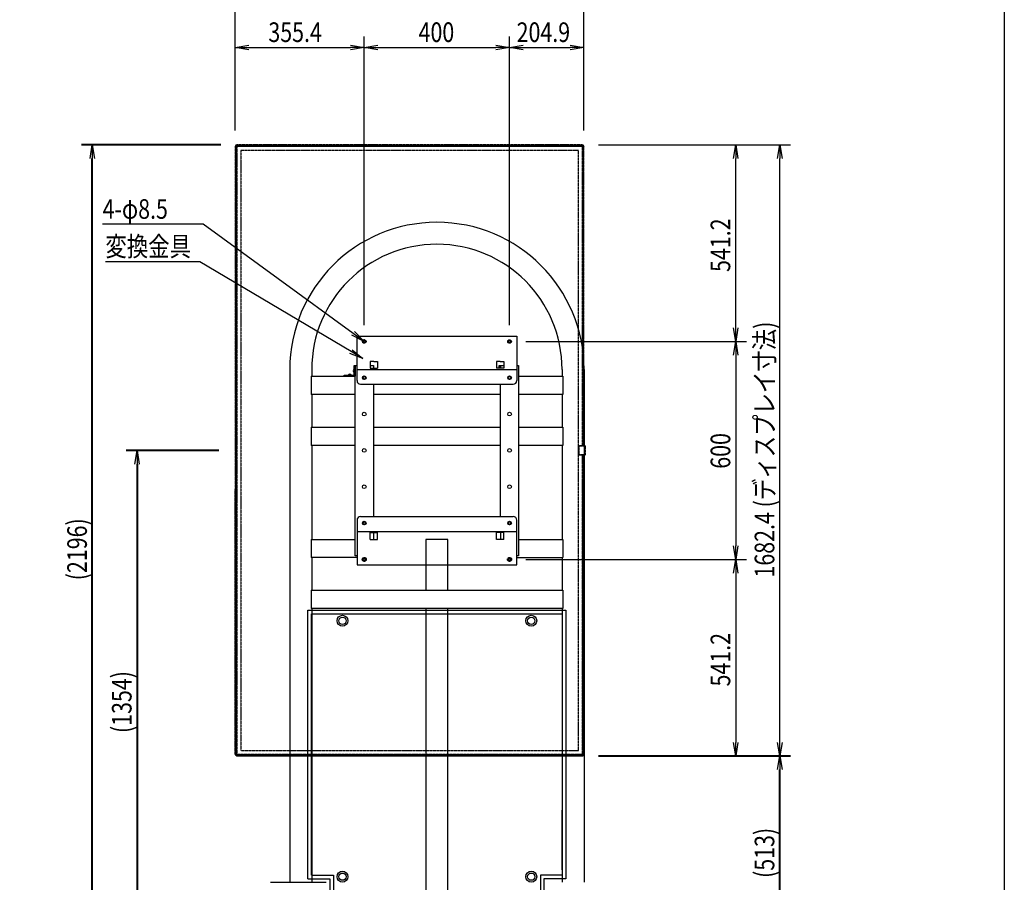
# Model space of a CAD drawing. Extents: x -84870 to 4751, y -66129 to 11908.
# Drawn here: x -79878 to -77167, y -64889 to -62514 of the extents above; entities that cross this region are included whole.
import ezdxf

# ---------------------------------------------------------------- set-up
doc = ezdxf.new("R2010")
doc.units = 0
doc.header["$LTSCALE"] = 0.0625
doc.linetypes.add('PHANTOM2', pattern=[20, 10, -2.5, 1.25, -2.5, 1.25, -2.5])
doc.layers.get('0').update_dxf_attribs({"linetype": 'CONTINUOUS'})
doc.layers.get('DEFPOINTS').update_dxf_attribs({"linetype": 'CONTINUOUS'})
doc.styles.add('y-20', font='TXT.shx', dxfattribs={"width": 0.8, "height": 54, "bigfont": 'BIGFONT.shx'})

msp = doc.modelspace()

# ---------------------------------------------------------------- linework, layer by layer
for p, q in [((-79284.6, -62818.8), (-79284.6, -62448.7)), ((-78324.3, -62819.4), (-78324.3, -62448.7)), ((-79284.6, -62818.8), (-79284.6, -62560.6)), ((-78929.2, -63355), (-78929.2, -62560.6)), ((-78929.2, -63355), (-78929.2, -62560.6)), ((-78529.2, -63355), (-78529.2, -62560.6)), ((-78529.2, -63355), (-78529.2, -62560.6)), ((-78324.3, -62819.4), (-78324.3, -62560.6)), ((-79247.1, -62590.6), (-78966.7, -62590.6)), ((-78891.7, -62590.6), (-78566.7, -62590.6)), ((-78491.7, -62590.6), (-78361.8, -62590.6)), ((-78284.3, -62858.8), (-77876.3, -62858.8)), ((-78284.3, -62858.8), (-77755, -62858.8)), ((-77906.3, -63362.5), (-77906.3, -62896.3)), ((-77785, -64503.7), (-77785, -62896.3)), ((-79372.7, -63077.3), (-79649.8, -63077.3)), ((-78960.2, -63377.9), (-79372.7, -63077.3)), ((-79382.3, -63180.4), (-79642.1, -63180.4)), ((-78965.7, -63428.1), (-79382.3, -63180.4)), ((-78484.2, -63400), (-77876.3, -63400)), ((-78484.2, -63400), (-77876.3, -63400)), ((-77906.3, -63437.5), (-77906.3, -63962.5)), ((-79134.5, -63477.2), (-79134.5, -64889)), ((-79074, -63477.2), (-79074, -63496)), ((-78957.4, -63492.8), (-78957.4, -63466)), ((-78957.4, -63466), (-78954.2, -63466)), ((-78954.2, -63990), (-78954.2, -63466)), ((-78954.2, -63466), (-78949.2, -63466)), ((-78954.2, -63466), (-78954.2, -63496)), ((-78913.2, -63466), (-78904.2, -63466)), ((-78904.2, -63466), (-78904.2, -63473.8)), ((-78557.4, -63466), (-78554.2, -63466)), ((-78557.4, -63473.8), (-78557.4, -63466)), ((-78554.2, -63466), (-78545.2, -63466)), ((-78554.2, -63466), (-78554.2, -63473.8)), ((-78554.2, -63473.8), (-78554.2, -63466)), ((-78509.2, -63466), (-78504.2, -63466)), ((-78504.2, -63466), (-78504.2, -63990)), ((-78384.5, -63477.2), (-78384.5, -63496)), ((-78324, -63477.2), (-78324, -64889)), ((-79075.7, -63496), (-79075.7, -63546)), ((-79075.7, -63496), (-78954.2, -63496)), ((-78984.2, -63492.8), (-78957.4, -63492.8)), ((-78984.2, -63496), (-78984.2, -63492.8)), ((-78954.2, -63496), (-78984.2, -63496)), ((-78504.2, -63496), (-78382.8, -63496)), ((-78382.8, -63496), (-78382.8, -63546)), ((-78904.2, -63517.8), (-78904.2, -63882.2)), ((-78554.2, -63882.2), (-78554.2, -63517.8)), ((-78954.2, -63546), (-79075.7, -63546)), ((-79074, -63546), (-79074, -63636)), ((-78554.2, -63546), (-78904.2, -63546)), ((-78382.8, -63546), (-78504.2, -63546)), ((-78384.5, -63546), (-78384.5, -63636)), ((-79075.7, -63636), (-79075.7, -63686)), ((-79075.7, -63636), (-78954.2, -63636)), ((-78904.2, -63636), (-78554.2, -63636)), ((-78504.2, -63636), (-78382.8, -63636)), ((-78474.7, -63636.3), (-78474.7, -63636.3)), ((-78382.8, -63636), (-78382.8, -63686)), ((-78954.2, -63686), (-79075.7, -63686)), ((-79074, -63686), (-79074, -63945)), ((-78554.2, -63686), (-78904.2, -63686)), ((-78382.8, -63686), (-78504.2, -63686)), ((-78384.5, -63686), (-78384.5, -63945)), ((-78904.2, -63926.2), (-78904.2, -63945)), ((-78554.2, -63926.2), (-78554.2, -63945)), ((-79075.7, -63945), (-79075.7, -63995)), ((-79075.7, -63945), (-78954.2, -63945)), ((-78699.3, -63945), (-78759.3, -63945)), ((-78759.3, -63945), (-78759.3, -64085)), ((-78749.7, -63945), (-78754.2, -63945)), ((-78704.2, -63945), (-78708.7, -63945)), ((-78699.3, -64085), (-78699.3, -63945)), ((-78504.2, -63945), (-78382.8, -63945)), ((-78382.8, -63945), (-78382.8, -63995)), ((-78949.2, -63990), (-78954.2, -63990)), ((-78504.2, -63990), (-78509.2, -63990)), ((-78949.2, -63995), (-79075.7, -63995)), ((-79074, -63995), (-79074, -64085)), ((-78509.2, -63995), (-78382.8, -63995)), ((-78484.2, -64000), (-77876.3, -64000)), ((-78484.2, -64000), (-77876.3, -64000)), ((-78384.5, -63995), (-78384.5, -64085)), ((-77906.3, -64037.5), (-77906.3, -64503.7)), ((-79075.7, -64085), (-78382.8, -64085)), ((-79075.7, -64085), (-79075.7, -64135)), ((-78382.8, -64085), (-78382.8, -64135)), ((-79084.3, -64879), (-79084.3, -64140)), ((-79084.3, -64140), (-78374.3, -64140)), ((-78382.8, -64135), (-79075.7, -64135)), ((-79074.3, -64869), (-79074.3, -64150)), ((-79074.3, -64150), (-78384.3, -64150)), ((-79074, -64135), (-79074, -64889)), ((-78759.3, -64135), (-78759.3, -64945)), ((-78699.3, -64945), (-78699.3, -64135)), ((-78384.5, -64135), (-78384.5, -64889)), ((-78384.3, -64150), (-78384.3, -64869)), ((-78374.3, -64140), (-78374.3, -64879)), ((-78284.3, -64541.2), (-77876.3, -64541.2)), ((-78284.3, -64541.2), (-77755, -64541.2)), ((-78384.5, -64855.1), (-78384.5, -64690.1)), ((-79084.3, -64879), (-79024.3, -64879)), ((-79074.3, -64869), (-79014.3, -64869)), ((-79024.3, -64879), (-79024.3, -64982)), ((-79014.3, -64869), (-79014.3, -64972)), ((-78384.3, -64869), (-78444.3, -64869)), ((-78444.3, -64869), (-78444.3, -64972)), ((-78374.3, -64879), (-78434.3, -64879)), ((-78434.3, -64879), (-78434.3, -64982)), ((-79187.5, -64889), (-79034.1, -64889)), ((-79187.5, -64889), (-79187.5, -64889)), ((-79187.5, -64889), (-79187.5, -64889)), ((-79187.5, -64889), (-79034.2, -64889)), ((-79187.5, -64889), (-79187.5, -64889)), ((-79187.5, -64889), (-79187.5, -64889))]:
    msp.add_line(p, q)
at = {"linetype": 'ByBlock'}
for p, q in [((-79284.6, -62590.6), (-79247.1, -62584.3)), ((-79247.1, -62596.8), (-79284.6, -62590.6)), ((-79284.6, -62590.6), (-79247.1, -62590.6)), ((-78966.7, -62584.3), (-78929.2, -62590.6)), ((-78929.2, -62590.6), (-78966.7, -62596.8)), ((-78929.2, -62590.6), (-78966.7, -62590.6)), ((-78929.2, -62590.6), (-78891.7, -62584.3)), ((-78891.7, -62596.8), (-78929.2, -62590.6)), ((-78929.2, -62590.6), (-78891.7, -62590.6)), ((-78566.7, -62584.3), (-78529.2, -62590.6)), ((-78529.2, -62590.6), (-78566.7, -62596.8)), ((-78529.2, -62590.6), (-78566.7, -62590.6)), ((-78529.2, -62590.6), (-78491.7, -62584.3)), ((-78491.7, -62596.8), (-78529.2, -62590.6)), ((-78529.2, -62590.6), (-78491.7, -62590.6)), ((-78361.8, -62584.3), (-78324.3, -62590.6)), ((-78324.3, -62590.6), (-78361.8, -62596.8)), ((-78324.3, -62590.6), (-78361.8, -62590.6)), ((-79684.5, -62896.3), (-79678.2, -62858.8)), ((-79678.2, -62858.8), (-79672, -62896.3)), ((-79678.2, -62858.8), (-79678.2, -62896.3)), ((-77912.6, -62896.3), (-77906.3, -62858.8)), ((-77906.3, -62858.8), (-77900.1, -62896.3)), ((-77906.3, -62858.8), (-77906.3, -62896.3)), ((-77791.2, -62896.3), (-77785, -62858.8)), ((-77785, -62858.8), (-77778.7, -62896.3)), ((-77785, -62858.8), (-77785, -62896.3)), ((-77906.3, -63400), (-77912.6, -63362.5)), ((-77900.1, -63362.5), (-77906.3, -63400)), ((-77906.3, -63400), (-77906.3, -63362.5)), ((-78929.9, -63400), (-78963.9, -63383)), ((-78929.9, -63400), (-78960.2, -63377.9)), ((-78956.5, -63372.9), (-78929.9, -63400)), ((-78962.5, -63422.7), (-78933.5, -63447.3)), ((-77912.6, -63437.5), (-77906.3, -63400)), ((-77906.3, -63400), (-77900.1, -63437.5)), ((-77906.3, -63400), (-77906.3, -63437.5)), ((-78933.5, -63447.3), (-78968.9, -63433.5)), ((-78933.5, -63447.3), (-78965.7, -63428.1)), ((-78957.7, -63476.3), (-78957.7, -63485.7)), ((-78957.4, -63476.3), (-78957.7, -63476.3)), ((-78957.4, -63476.3), (-78957.4, -63485.7)), ((-78964.5, -63492.5), (-78973.9, -63492.5)), ((-78973.9, -63492.8), (-78973.9, -63492.5)), ((-78964.5, -63492.8), (-78973.9, -63492.8)), ((-78964.5, -63492.8), (-78964.5, -63492.5)), ((-78957.4, -63485.7), (-78957.7, -63485.7)), ((-79561.3, -63737.5), (-79555.1, -63700)), ((-79555.1, -63700), (-79548.8, -63737.5)), ((-79555.1, -63700), (-79555.1, -63737.5)), ((-77906.3, -64000), (-77912.6, -63962.5)), ((-77900.1, -63962.5), (-77906.3, -64000)), ((-77906.3, -64000), (-77906.3, -63962.5)), ((-77912.6, -64037.5), (-77906.3, -64000)), ((-77906.3, -64000), (-77900.1, -64037.5)), ((-77906.3, -64000), (-77906.3, -64037.5)), ((-77906.3, -64541.2), (-77912.6, -64503.7)), ((-77900.1, -64503.7), (-77906.3, -64541.2)), ((-77906.3, -64541.2), (-77906.3, -64503.7)), ((-77785, -64541.2), (-77791.2, -64503.7)), ((-77778.7, -64503.7), (-77785, -64541.2)), ((-77785, -64541.2), (-77785, -64503.7)), ((-77791.2, -64578.7), (-77785, -64541.2)), ((-77785, -64541.2), (-77778.7, -64578.7)), ((-77785, -64541.2), (-77785, -64578.7))]:
    msp.add_line(p, q, dxfattribs=at)
at = {"lineweight": 40}
for p, q in [((-79324.6, -62858.8), (-79708.2, -62858.8)), ((-79678.2, -65017), (-79678.2, -62896.3)), ((-79329.6, -63700), (-79585.1, -63700)), ((-79555.1, -63737.5), (-79555.1, -65017)), ((-78284.3, -64541.2), (-77755, -64541.2)), ((-77785, -65017), (-77785, -64578.7))]:
    msp.add_line(p, q, dxfattribs=at)
at = {"linetype": 'PHANTOM2'}
for p, q in [((-79284.1, -62864.3), (-79284.6, -62863.8)), ((-79284.6, -62863.8), (-79284.6, -63806.9)), ((-79283.8, -62864.3), (-79284.1, -62864.3)), ((-79284.1, -62864.3), (-79284.1, -63806.9)), ((-79283.8, -62864.3), (-79283.8, -63806.9)), ((-79282, -62865.4), (-79282.2, -62865.2)), ((-79282.2, -63806.9), (-79282.2, -62865.2)), ((-79282, -62865.4), (-79281.3, -62865.4)), ((-79282, -62865.4), (-79282, -63803.9)), ((-79281.3, -62865.4), (-79281.3, -63803.9)), ((-79280.1, -62865.4), (-79281, -62865.4)), ((-79281, -64534.6), (-79281, -62865.4)), ((-79281, -64534.6), (-79281, -62865.4)), ((-79280.7, -62865.4), (-79280.7, -64534.6)), ((-79280.1, -62865.4), (-79280.1, -64534.6)), ((-78329.3, -62858.8), (-79279.6, -62858.8)), ((-79279.1, -62859.3), (-79279.6, -62858.8)), ((-78329.3, -62859.3), (-79279.1, -62859.3)), ((-79279.1, -62859.6), (-79279.1, -62859.3)), ((-78329.3, -62859.6), (-79279.1, -62859.6)), ((-79278.2, -62861.2), (-78330.4, -62861.2)), ((-79278, -62861.4), (-79278.2, -62861.2)), ((-78330.5, -62861.4), (-79278, -62861.4)), ((-79278, -62861.4), (-79278, -62862.1)), ((-78330.5, -62862.1), (-79278, -62862.1)), ((-79278, -62862.4), (-78330.4, -62862.4)), ((-79278, -62862.4), (-78330.4, -62862.4)), ((-79278, -62863.3), (-79278, -62862.4)), ((-78330.4, -62862.7), (-79278, -62862.7)), ((-78330.4, -62863.3), (-79278, -62863.3)), ((-79269.2, -62874.7), (-79269.2, -64525.3)), ((-78339.7, -62874.2), (-79268.7, -62874.2)), ((-78339.2, -64525.3), (-78339.2, -62874.7)), ((-78330.5, -62861.4), (-78330.4, -62861.2)), ((-78330.5, -62861.4), (-78330.5, -62862.1)), ((-78330.4, -62863.3), (-78330.4, -62862.4)), ((-78329.3, -62859.6), (-78329.3, -62858.8)), ((-78328.4, -63687.2), (-78328.4, -62865.4)), ((-78327.4, -62865.4), (-78328.4, -62865.4)), ((-78327.8, -63687.2), (-78327.8, -62865.4)), ((-78327.4, -62865.4), (-78327.4, -63687.2)), ((-78327.4, -62865.4), (-78327.4, -63687.2)), ((-78327.4, -62870.1), (-78327.2, -62870.1)), ((-78327.4, -62878.9), (-78327.2, -62878.9)), ((-78327.2, -62878.9), (-78327.3, -62896.6)), ((-78327.2, -62870.1), (-78327.2, -62865.4)), ((-78326.5, -62865.4), (-78327.2, -62865.4)), ((-78327, -62870.1), (-78327.2, -62878.9)), ((-78326.7, -62879.1), (-78326.8, -62896.1)), ((-78326.5, -62870.1), (-78326.7, -62879.1)), ((-78326.5, -62865.4), (-78326.4, -62865.2)), ((-78326.5, -62870.1), (-78326.5, -62865.4)), ((-78326.4, -63687.2), (-78326.4, -62865.2)), ((-78324.6, -63687.2), (-78324.6, -62864.4)), ((-78324.6, -62864.4), (-78324.3, -62864.4)), ((-78324.3, -63687.2), (-78324.3, -62863.8)), ((-78326.8, -63687.2), (-78326.8, -62896.1)), ((-78337.3, -63688.2), (-78337, -63688.2)), ((-78337.3, -63711.8), (-78337.3, -63688.2)), ((-78337, -63711.8), (-78337, -63688.2)), ((-78323.8, -63687.2), (-78336.3, -63687.2)), ((-78336.3, -63687.3), (-78322.3, -63687.3)), ((-78336.3, -63687.5), (-78336.3, -63687.2)), ((-78336.3, -63687.5), (-78322.3, -63687.5)), ((-78324.3, -63687), (-78321.6, -63687)), ((-78323.8, -63687), (-78323.8, -63687.2)), ((-78323.3, -63687), (-78323.3, -63687.1)), ((-78322.3, -63712.8), (-78322.3, -63687.3)), ((-78322.1, -63687.2), (-78321.6, -63687)), ((-78321.8, -63687.5), (-78321.3, -63687.3)), ((-78321.8, -63712.5), (-78321.8, -63687.5)), ((-78321.3, -63687.3), (-78321.3, -63712.7)), ((-78337.3, -63711.8), (-78337, -63711.8)), ((-78322.3, -63712.5), (-78336.3, -63712.5)), ((-78336.3, -63712.8), (-78336.3, -63712.5)), ((-78322.3, -63712.8), (-78336.3, -63712.8)), ((-78323.8, -63712.8), (-78336.3, -63712.8)), ((-78328.4, -64534.6), (-78328.4, -63712.8)), ((-78327.8, -64534.6), (-78327.8, -63712.8)), ((-78327.4, -63712.8), (-78327.4, -64534.6)), ((-78327.4, -63712.8), (-78327.4, -64534.6)), ((-78326.8, -63803.9), (-78326.8, -63712.8)), ((-78326.4, -63806.9), (-78326.4, -63712.8)), ((-78324.6, -63806.9), (-78324.6, -63712.8)), ((-78324.3, -63806.9), (-78324.3, -63712.8)), ((-78321.6, -63713), (-78324.3, -63713)), ((-78323.8, -63712.8), (-78323.8, -63713)), ((-78323.3, -63713), (-78323.3, -63712.9)), ((-78321.6, -63713), (-78322.1, -63712.8)), ((-78321.3, -63712.7), (-78321.8, -63712.5)), ((-79282, -63804.2), (-79282.1, -63804.2)), ((-79281.3, -63803.9), (-79282, -63803.9)), ((-79281.3, -63803.9), (-79281.3, -63806.9)), ((-78326.8, -63803.9), (-78327.4, -63803.9)), ((-78326.4, -63804.2), (-78326.8, -63804.2)), ((-79284.6, -63806.9), (-79282.2, -63806.9)), ((-79281.5, -63806.9), (-79284.6, -63806.9)), ((-79284.6, -64536.2), (-79284.6, -63806.9)), ((-79284.1, -63806.9), (-79284.1, -64535.7)), ((-79283.8, -64535.7), (-79283.8, -63806.9)), ((-79282.2, -63805.9), (-79281.5, -63805.9)), ((-79282.2, -63805.9), (-79282.2, -63806.9)), ((-79282.2, -63806.9), (-79282.2, -63815.9)), ((-79282.2, -64534.8), (-79282.2, -63806.9)), ((-79281.5, -63815.9), (-79282.2, -63815.9)), ((-79281.4, -63816.9), (-79282.1, -63816.9)), ((-79282, -64534.6), (-79282, -63816.9)), ((-79281.5, -63805.9), (-79281.5, -63815.9)), ((-79281.5, -63805.9), (-79281.5, -63806.9)), ((-79281.5, -64534.6), (-79281.5, -63816.9)), ((-79281.3, -63804.9), (-79281.4, -63804.9)), ((-79281.3, -63806.9), (-79281, -63806.9)), ((-79281, -63806.9), (-79281.3, -63806.9)), ((-79281.3, -63815.9), (-79281.3, -63806.9)), ((-78327.1, -63804.9), (-78327.4, -63804.9)), ((-78327.4, -63806.9), (-78327.3, -63806.9)), ((-78327.3, -63815.9), (-78327.3, -63806.9)), ((-78326.4, -63816.9), (-78327.3, -63816.9)), ((-78327.3, -64500.6), (-78327.3, -63816.9)), ((-78326.4, -63805.9), (-78327.1, -63805.9)), ((-78327.1, -63806.9), (-78327.1, -63805.9)), ((-78327.1, -63805.9), (-78327.1, -63815.9)), ((-78324.3, -63806.9), (-78327.1, -63806.9)), ((-78326.4, -63815.9), (-78327.1, -63815.9)), ((-78326.8, -64500.6), (-78326.8, -63816.9)), ((-78326.4, -63806.9), (-78326.4, -63805.9)), ((-78326.4, -63806.9), (-78324.3, -63806.9)), ((-78326.4, -63806.9), (-78326.4, -64534.8)), ((-78326.4, -63806.9), (-78326.4, -63815.9)), ((-78324.6, -64535.6), (-78324.6, -63806.9)), ((-78324.3, -64535.6), (-78324.3, -63806.9)), ((-78326.8, -64500.6), (-78327.4, -64500.6)), ((-78327.2, -64501.6), (-78327.4, -64501.6)), ((-78327.4, -64501.6), (-78327.3, -64501.6)), ((-78326.7, -64502.6), (-78327.4, -64502.6)), ((-78327.2, -64501.6), (-78327.3, -64501.6)), ((-78327.2, -64518.2), (-78327.2, -64502.6)), ((-78326.7, -64501.1), (-78326.8, -64501.1)), ((-78326.7, -64518.2), (-78326.7, -64502.6)), ((-79284.1, -64535.7), (-79284.6, -64536.2)), ((-79283.8, -64535.7), (-79284.1, -64535.7)), ((-79282, -64534.6), (-79282.2, -64534.8)), ((-79282, -64534.6), (-79281.5, -64534.6)), ((-79280.1, -64534.6), (-79281, -64534.6)), ((-79268.7, -64525.8), (-78339.7, -64525.8)), ((-78327.4, -64534.6), (-78328.4, -64534.6)), ((-78326.7, -64518.2), (-78327.4, -64518.2)), ((-78327.4, -64518.9), (-78327.2, -64518.9)), ((-78327, -64529.3), (-78327.4, -64529.3)), ((-78326.5, -64530), (-78327.4, -64530)), ((-78327, -64529.3), (-78327.2, -64518.9)), ((-78327, -64534.6), (-78327, -64530)), ((-78326.5, -64534.6), (-78327, -64534.6)), ((-78326.5, -64529), (-78326.7, -64518.5)), ((-78326.5, -64534.6), (-78326.5, -64530)), ((-78326.5, -64534.6), (-78326.4, -64534.8)), ((-78324.6, -64535.6), (-78324.3, -64535.6)), ((-78324.3, -64535.6), (-78324.3, -64536.2)), ((-79279.1, -64540.7), (-79279.6, -64541.2)), ((-79279.6, -64541.2), (-78329.3, -64541.2)), ((-79279.1, -64540.4), (-78329.3, -64540.4)), ((-79279.1, -64540.4), (-79279.1, -64540.7)), ((-79279.1, -64540.7), (-78329.3, -64540.7)), ((-79278, -64538.6), (-79278.2, -64538.8)), ((-78330.4, -64538.8), (-79278.2, -64538.8)), ((-79278, -64536.7), (-78330.4, -64536.7)), ((-79278, -64537.6), (-79278, -64536.7)), ((-79278, -64537.3), (-78330.4, -64537.3)), ((-78330.4, -64537.6), (-79278, -64537.6)), ((-78330.4, -64537.6), (-79278, -64537.6)), ((-79278, -64538.1), (-78330.5, -64538.1)), ((-79278, -64538.6), (-79278, -64538.1)), ((-79278, -64538.6), (-78330.5, -64538.6)), ((-78330.5, -64538.6), (-78330.5, -64538.1)), ((-78330.5, -64538.6), (-78330.4, -64538.8)), ((-78330.4, -64537.6), (-78330.4, -64536.7)), ((-78329.3, -64540.4), (-78329.3, -64541.2))]:
    msp.add_line(p, q, dxfattribs=at)
at = {"linetype": 'Continuous'}
for p, q in [((-78949.2, -63385), (-78509.2, -63385)), ((-78949.2, -63507.8), (-78949.2, -63385)), ((-78509.2, -63385), (-78509.2, -63507.8)), ((-78949.2, -63477), (-78509.2, -63477)), ((-78903.2, -63455), (-78913.2, -63455)), ((-78913.2, -63455), (-78913.2, -63473.8)), ((-78913.2, -63473.8), (-78893.2, -63473.8)), ((-78903.2, -63455), (-78893.2, -63455)), ((-78893.2, -63455), (-78893.2, -63473.8)), ((-78555.2, -63455), (-78565.2, -63455)), ((-78565.2, -63455), (-78565.2, -63473.8)), ((-78545.2, -63473.8), (-78565.2, -63473.8)), ((-78555.2, -63455), (-78545.2, -63455)), ((-78545.2, -63455), (-78545.2, -63473.8)), ((-78939.2, -63517.8), (-78519.2, -63517.8)), ((-78939.2, -63882.2), (-78519.2, -63882.2)), ((-78949.2, -63892.2), (-78949.2, -64015)), ((-78509.2, -64015), (-78509.2, -63892.2)), ((-78949.2, -63923), (-78509.2, -63923)), ((-78913.2, -63945), (-78913.2, -63926.2)), ((-78913.2, -63926.2), (-78893.2, -63926.2)), ((-78893.2, -63945), (-78893.2, -63926.2)), ((-78565.2, -63945), (-78565.2, -63926.2)), ((-78545.2, -63926.2), (-78565.2, -63926.2)), ((-78545.2, -63945), (-78545.2, -63926.2)), ((-78913.2, -63945), (-78893.2, -63945)), ((-78545.2, -63945), (-78565.2, -63945)), ((-78949.2, -64015), (-78509.2, -64015))]:
    msp.add_line(p, q, dxfattribs=at)
at = {"linetype": 'PHANTOM2'}
for centre, radius in [((-78929.2, -63400), 5), ((-78929.2, -63400), 3.5), ((-78929.2, -63400), 2.75), ((-78529.2, -63400), 5), ((-78529.2, -63400), 3.5), ((-78529.2, -63400), 2.75), ((-78929.2, -64000), 5.5), ((-78929.2, -64000), 5), ((-78929.2, -64000), 3.5), ((-78929.2, -64000), 2.75), ((-78529.2, -64000), 5.5), ((-78529.2, -64000), 5), ((-78529.2, -64000), 3.5), ((-78529.2, -64000), 2.75)]:
    msp.add_circle(centre, radius, dxfattribs=at)
at = {"linetype": 'Continuous'}
for centre in [(-78929.2, -63400), (-78529.2, -63400), (-78929.2, -64000), (-78529.2, -64000)]:
    msp.add_circle(centre, 4.25, dxfattribs=at)
for centre, radius in [((-78929.2, -63500), 5), ((-78929.2, -63500), 4.75), ((-78929.2, -63500), 3.5), ((-78529.2, -63500), 5), ((-78529.2, -63500), 4.75), ((-78529.2, -63500), 3.5), ((-78929.2, -63600), 5), ((-78529.2, -63600), 5), ((-78929.2, -63700), 5), ((-78529.2, -63700), 5), ((-78929.2, -63800), 5), ((-78529.2, -63800), 5), ((-78929.2, -63900), 5), ((-78929.2, -63900), 4.75), ((-78929.2, -63900), 3.5), ((-78529.2, -63900), 5), ((-78529.2, -63900), 4.75), ((-78529.2, -63900), 3.5), ((-78989.3, -64169), 15), ((-78469.3, -64169), 15), ((-78989.3, -64169), 10), ((-78469.3, -64169), 10), ((-78989.3, -64873.5), 15), ((-78469.3, -64873.5), 15), ((-78989.3, -64873.5), 10), ((-78469.3, -64873.5), 10)]:
    msp.add_circle(centre, radius)
at = {"linetype": 'PHANTOM2'}
for centre, radius, start, end in [((-79279.1, -62864.3), 4.99, 89.984, 180.016), ((-79279.1, -62864.3), 4.69, 89.9711, 180.0289), ((-79278, -62865.4), 4, 90.0008, 179.9992), ((-79278, -62865.4), 3.3, 89.9964, 180.0036), ((-79278, -62865.4), 3, 90, 180), ((-79278, -62865.4), 2.99, 90, 180), ((-79278, -62865.4), 2.67, 90, 180), ((-79278, -62865.4), 2.07, 90, 180), ((-79268.7, -62874.7), 0.5, 90, 180), ((-78339.7, -62874.7), 0.5, 0, 90), ((-78330.5, -62865.4), 4, 0.0008, 89.9992), ((-78330.5, -62865.4), 3.3, 359.9964, 90.0036), ((-78330.4, -62865.4), 3, 0, 90), ((-78330.4, -62865.4), 2.99, 0, 90), ((-78330.4, -62865.4), 2.67, 0, 90), ((-78330.4, -62865.4), 2.07, 0, 90), ((-78336.3, -63688.2), 1, 90.0209, 180.0106), ((-78336.3, -63688.2), 0.701, 90.0446, 180.034), ((-78321.6, -63687.3), 0.3, 0, 90), ((-78336.3, -63711.8), 1, 179.9893, 269.9793), ((-78336.3, -63711.8), 0.701, 179.9658, 269.9556), ((-78321.6, -63712.7), 0.3, 270, 0), ((-79281.4, -63804.2), 0.7, 179.9956, 269.9956), ((-79281.3, -63804.2), 0.7, 179.998, 249.9938), ((-78327.5, -63804.2), 0.7, 271.5055, 0.0039), ((-78327.1, -63804.2), 0.7, 270.0047, 0.004), ((-79281.3, -63804.2), 0.705, 250.0718, 269.9252), ((-78327.3, -64501.1), 0.5, 270.0282, 359.9019), ((-78327.2, -64501.1), 0.5, 270.0282, 359.9019), ((-79279.1, -64535.7), 4.99, 179.9839, 270.0161), ((-79279.1, -64535.7), 4.69, 179.9711, 270.0289), ((-79278, -64534.6), 4, 179.9996, 270.0004), ((-79278, -64534.6), 3.5, 179.9965, 270.0035), ((-79278, -64534.6), 3, 180, 270), ((-79278, -64534.6), 2.99, 180, 270), ((-79278, -64534.6), 2.67, 180, 270), ((-79278, -64534.6), 2.07, 180, 270), ((-79268.7, -64525.3), 0.5, 180, 270), ((-78339.7, -64525.3), 0.5, 270, 0), ((-78330.5, -64534.6), 4, 269.9996, 0.0004), ((-78330.5, -64534.6), 3.5, 269.9965, 0.0035), ((-78330.4, -64534.6), 3, 270, 0), ((-78330.4, -64534.6), 2.99, 270, 0), ((-78330.4, -64534.6), 2.67, 270, 0), ((-78330.4, -64534.6), 2.07, 270, 0), ((-78248.9, -64518.3), 78.3, 179.9484, 180.4658)]:
    msp.add_arc(centre, radius, start, end, dxfattribs=at)
for radius in [405.2, 344.8]:
    msp.add_arc((-78729.2, -63477.2), radius, 0, 180)
at = {"linetype": 'ByBlock'}
for centre, start, end in [((-78953.8, -63481), 129.6019, 230.3981), ((-78969.2, -63496.4), 39.6019, 140.3981)]:
    msp.add_arc(centre, 6.1, start, end, dxfattribs=at)
at = {"linetype": 'Continuous'}
for centre, start, end in [((-78939.2, -63507.8), 180, 270), ((-78519.2, -63507.8), 270, 0), ((-78939.2, -63892.2), 90, 180), ((-78519.2, -63892.2), 0, 90)]:
    msp.add_arc(centre, 10, start, end, dxfattribs=at)
at = {"linetype": 'PHANTOM2'}
for centre, major_axis, ratio, start_param, end_param in [((-79281.1, -62862.3), (1.61, 5.13), 0.607825, 2.04141, 2.047467), ((-79278.2, -62865.2), (-2.83, 2.83), 0.999695, -0.785246, 0.785246), ((-79281.1, -62862.3), (-5.13, -1.61), 0.607825, -2.047467, -2.04141), ((-78330.4, -62865.2), (-2.83, -2.83), 0.999695, -3.926839, -2.356347), ((-78327.2, -62869.4), (0, 0.7), 1, -3.141593, -2.860083), ((-78327.5, -62894.1), (0, 2.64), 0.265456, -3.107801, -2.856697), ((-78336.3, -63688.2), (0.29, 0.959), 0.998353, 0.294201, 1.864997), ((-78323.8, -63687.1), (-0.5, 0), 0.052408, -4.694936, -3.141593), ((-78336.3, -63711.8), (-0.29, 0.959), 0.998353, 1.276596, 2.847392), ((-78323.8, -63712.9), (-0.5, 0), 0.052408, -3.141593, -1.58825), ((-79282.1, -63815.9), (0, 1), 0.017455, 1.570796, 3.141593), ((-79281.4, -63815.9), (0, 1), 0.017455, 1.570796, 3.141593), ((-79281.4, -63815.9), (0, 1), 0.017455, 3.141593, 4.712389), ((-78327.3, -63815.9), (0, 1), 0.017455, 1.570796, 3.141593), ((-78327.1, -63805.9), (0, 1), 0.017455, -1.570796, 0), ((-78327.1, -63815.9), (0, 1), 0.017455, -3.141593, -1.570796), ((-78326.4, -63815.9), (0, 1), 0.017455, -3.141593, -1.570796), ((-79281.1, -64537.7), (-1.61, 5.13), 0.607825, 1.094126, 1.100183), ((-79278.2, -64534.8), (2.83, 2.83), 0.999695, 2.356347, 3.926839), ((-78330.4, -64534.8), (-2.83, 2.83), 0.999695, -3.926839, -2.356347), ((-79281.1, -64537.7), (-5.13, 1.61), 0.607825, -4.241775, -4.235718)]:
    msp.add_ellipse(centre, major_axis=major_axis, ratio=ratio, start_param=start_param, end_param=end_param, dxfattribs=at)
for points, knots in [([(-79279.7, -62858.8), (-79280.3, -62858.8), (-79281.6, -62859.1), (-79283.3, -62860.2), (-79284.4, -62861.8), (-79284.6, -62863.1), (-79284.6, -62863.8)], [0, 0, 0, 0, 0.249969, 0.5, 0.750031, 1, 1, 1, 1]), ([(-78329.3, -62858.8), (-78328.7, -62858.8), (-78327.4, -62859.1), (-78325.7, -62860.2), (-78324.6, -62861.9), (-78324.3, -62863.2), (-78324.3, -62863.8)], [0, 0, 0, 0, 0.250054, 0.500076, 0.750054, 1, 1, 1, 1]), ([(-78324.3, -62864.4), (-78324.3, -62863.7), (-78324.6, -62862.4), (-78325.7, -62860.7), (-78327.4, -62859.6), (-78328.7, -62859.3), (-78329.3, -62859.3)], [0, 0, 0, 0, 0.250004, 0.500004, 0.750001, 1, 1, 1, 1]), ([(-78324.6, -62864.4), (-78324.6, -62863.7), (-78324.9, -62862.5), (-78325.9, -62860.9), (-78327.5, -62859.9), (-78328.7, -62859.6), (-78329.3, -62859.6)], [0, 0, 0, 0, 0.250005, 0.500006, 0.750002, 1, 1, 1, 1]), ([(-78326.7, -62879.1), (-78326.7, -62879.1), (-78326.7, -62879), (-78326.9, -62878.9), (-78327.1, -62878.9), (-78327.2, -62878.9)], [0, 0, 0, 0, 0.172888, 0.531059, 1, 1, 1, 1]), ([(-78326.5, -62870.1), (-78326.5, -62870.1), (-78326.6, -62870.1), (-78326.7, -62870), (-78326.9, -62870), (-78327, -62870.1)], [0, 0, 0, 0, 0.106461, 0.312484, 1, 1, 1, 1]), ([(-78327.3, -62896.6), (-78327.2, -62896.5), (-78327, -62896.3), (-78326.8, -62896.2), (-78326.8, -62896.1)], [0, 0, 0, 0, 0.61936, 1, 1, 1, 1]), ([(-78322.3, -63687.3), (-78322.2, -63687.3), (-78322.2, -63687.2), (-78322.1, -63687.3), (-78322.1, -63687.2)], [0, 0, 0, 0, 0.673983, 1, 1, 1, 1]), ([(-78322.3, -63687.5), (-78322.2, -63687.5), (-78322, -63687.5), (-78321.8, -63687.6), (-78321.8, -63687.5)], [0, 0, 0, 0, 0.674136, 1, 1, 1, 1]), ([(-78322.1, -63687.2), (-78322, -63687.2), (-78321.9, -63687.3), (-78321.8, -63687.5), (-78321.8, -63687.5)], [0, 0, 0, 0, 0.499367, 1, 1, 1, 1]), ([(-78321.8, -63712.5), (-78321.8, -63712.5), (-78322, -63712.5), (-78322.2, -63712.5), (-78322.3, -63712.5)], [0, 0, 0, 0, 0.32575, 1, 1, 1, 1]), ([(-78322.1, -63712.8), (-78322.1, -63712.8), (-78322.2, -63712.8), (-78322.2, -63712.8), (-78322.3, -63712.8)], [0, 0, 0, 0, 0.327196, 1, 1, 1, 1]), ([(-78322.1, -63712.8), (-78322, -63712.8), (-78321.9, -63712.7), (-78321.8, -63712.5), (-78321.8, -63712.5)], [0, 0, 0, 0, 0.499367, 1, 1, 1, 1]), ([(-79282.1, -63804.2), (-79282.2, -63804.2), (-79282.1, -63804.3), (-79282.2, -63804.3), (-79282.2, -63804.5), (-79282.2, -63804.7), (-79282.2, -63805), (-79282.2, -63805.4), (-79282.2, -63805.7), (-79282.2, -63805.9)], [0, 0, 0, 0, 0.019503, 0.076466, 0.168869, 0.29319, 0.444662, 0.617473, 1, 1, 1, 1]), ([(-79282, -63803.9), (-79282, -63803.9), (-79282, -63804), (-79282, -63804.1), (-79282, -63804.2), (-79282, -63804.2), (-79282, -63804.2)], [0, 0, 0, 0, 0.380264, 0.703314, 0.920787, 1, 1, 1, 1]), ([(-79281.3, -63803.9), (-79281.3, -63804), (-79281.3, -63804.3), (-79281.3, -63804.5), (-79281.3, -63804.7), (-79281.3, -63804.8), (-79281.3, -63804.9), (-79281.3, -63804.9), (-79281.3, -63804.9)], [0, 0, 0, 0, 0.380657, 0.703998, 0.828413, 0.92135, 0.979243, 1, 1, 1, 1]), ([(-79281.3, -63803.9), (-79281.3, -63804), (-79281.3, -63804.3), (-79281.3, -63804.5), (-79281.3, -63804.7), (-79281.3, -63804.8), (-79281.3, -63804.9), (-79281.3, -63804.9), (-79281.3, -63804.9)], [0, 0, 0, 0, 0.38252, 0.706807, 0.831129, 0.923525, 0.980554, 1, 1, 1, 1]), ([(-78326.8, -63804.2), (-78326.8, -63804.2), (-78326.7, -63804.2), (-78326.8, -63804.1), (-78326.8, -63804), (-78326.8, -63803.9), (-78326.8, -63803.9)], [0, 0, 0, 0, 0.076194, 0.292487, 0.616279, 1, 1, 1, 1]), ([(-78326.4, -63805.9), (-78326.4, -63805.7), (-78326.4, -63805.4), (-78326.4, -63805), (-78326.4, -63804.7), (-78326.4, -63804.5), (-78326.4, -63804.3), (-78326.4, -63804.3), (-78326.4, -63804.2), (-78326.4, -63804.2)], [0, 0, 0, 0, 0.38252, 0.555332, 0.706805, 0.831127, 0.923532, 0.980497, 1, 1, 1, 1]), ([(-79281.4, -63804.9), (-79281.5, -63804.9), (-79281.4, -63804.9), (-79281.5, -63805), (-79281.5, -63805.1), (-79281.5, -63805.3), (-79281.5, -63805.5), (-79281.5, -63805.8), (-79281.5, -63805.9)], [0, 0, 0, 0, 0.020912, 0.078823, 0.171718, 0.29609, 0.619372, 1, 1, 1, 1]), ([(-79281.4, -63804.9), (-79281.5, -63804.9), (-79281.5, -63804.9), (-79281.5, -63805), (-79281.5, -63805.1), (-79281.5, -63805.3), (-79281.5, -63805.5), (-79281.5, -63805.8), (-79281.5, -63805.9)], [0, 0, 0, 0, 0.02144, 0.079515, 0.172433, 0.296741, 0.619738, 1, 1, 1, 1]), ([(-78327.1, -63805.9), (-78327.1, -63805.8), (-78327.1, -63805.5), (-78327.1, -63805.3), (-78327.1, -63805.1), (-78327.1, -63805), (-78327.1, -63804.9), (-78327.1, -63804.9), (-78327.1, -63804.9)], [0, 0, 0, 0, 0.382219, 0.70625, 0.830496, 0.922891, 0.979968, 1, 1, 1, 1]), ([(-78327.3, -64501.6), (-78327.3, -64501.6), (-78327.3, -64501.5), (-78327.3, -64501.1), (-78327.3, -64500.8), (-78327.3, -64500.6)], [0, 0, 0, 0, 0.090657, 0.310739, 1, 1, 1, 1]), ([(-78327.2, -64502.6), (-78327.2, -64502.5), (-78327.2, -64502.3), (-78327.2, -64502), (-78327.2, -64501.8), (-78327.2, -64501.7), (-78327.2, -64501.6)], [0, 0, 0, 0, 0.370861, 0.688916, 0.908964, 1, 1, 1, 1]), ([(-78326.8, -64501.1), (-78326.8, -64501), (-78326.7, -64500.9), (-78326.8, -64500.7), (-78326.8, -64500.6)], [0, 0, 0, 0, 0.310819, 1, 1, 1, 1]), ([(-78326.7, -64502.6), (-78326.7, -64502.4), (-78326.7, -64502.1), (-78326.7, -64501.6), (-78326.7, -64501.3), (-78326.7, -64501.2), (-78326.7, -64501.1)], [0, 0, 0, 0, 0.370974, 0.689125, 0.909196, 1, 1, 1, 1]), ([(-79284.6, -64536.2), (-79284.6, -64536.9), (-79284.4, -64538.2), (-79283.3, -64539.8), (-79281.6, -64540.9), (-79280.3, -64541.2), (-79279.7, -64541.2)], [0, 0, 0, 0, 0.249969, 0.5, 0.750031, 1, 1, 1, 1]), ([(-78329.3, -64540.7), (-78328.7, -64540.7), (-78327.4, -64540.4), (-78325.7, -64539.3), (-78324.6, -64537.6), (-78324.3, -64536.3), (-78324.3, -64535.6)], [0, 0, 0, 0, 0.249995, 0.499991, 0.749992, 1, 1, 1, 1]), ([(-78329.3, -64540.4), (-78328.7, -64540.4), (-78327.5, -64540.1), (-78325.9, -64539.1), (-78324.9, -64537.5), (-78324.6, -64536.3), (-78324.6, -64535.6)], [0, 0, 0, 0, 0.249993, 0.49999, 0.749991, 1, 1, 1, 1]), ([(-78329.3, -64541.2), (-78328.7, -64541.2), (-78327.4, -64540.9), (-78325.7, -64539.8), (-78324.6, -64538.1), (-78324.3, -64536.8), (-78324.3, -64536.2)], [0, 0, 0, 0, 0.250054, 0.500076, 0.750054, 1, 1, 1, 1]), ([(-78326.7, -64518.5), (-78326.7, -64518.6), (-78326.9, -64518.8), (-78327.1, -64518.9), (-78327.2, -64518.9)], [0, 0, 0, 0, 0.441174, 1, 1, 1, 1]), ([(-78326.5, -64529), (-78326.5, -64529.1), (-78326.7, -64529.3), (-78326.9, -64529.3), (-78327, -64529.3)], [0, 0, 0, 0, 0.441174, 1, 1, 1, 1]), ([(-78327, -64530), (-78327, -64530), (-78327, -64529.7), (-78327, -64529.5), (-78327, -64529.3)], [0, 0, 0, 0, 0.275896, 1, 1, 1, 1]), ([(-78326.7, -64518.5), (-78326.7, -64518.5), (-78326.7, -64518.4), (-78326.7, -64518.3), (-78326.7, -64518.2)], [0, 0, 0, 0, 0.214313, 1, 1, 1, 1]), ([(-78326.5, -64530), (-78326.5, -64529.9), (-78326.5, -64529.6), (-78326.5, -64529.2), (-78326.5, -64529)], [0, 0, 0, 0, 0.275898, 1, 1, 1, 1])]:
    msp.add_open_spline(points, degree=3, knots=knots, dxfattribs=at)
at = {"layer": 'DEFPOINTS'}
msp.add_lwpolyline([(-84869.6, -60697), (-77166.6, -60697), (-77166.6, -66129.3), (-84869.6, -66129.3)], close=True, dxfattribs=at)

# ---------------------------------------------------------------- texts
at = {"style": 'y-20', "width": 0.8}
for s, p in [('355.4', (-79193.3, -62575.6)), ('400', (-78779.6, -62575.6)), ('204.9', (-78509.6, -62575.6)), ('4-φ8.5', (-79649.8, -63062.3)), ('変換金具', (-79642.1, -63165.4))]:
    msp.add_text(s, height=54, dxfattribs=at).set_placement(p)
for s, p in [('541.2', (-77921.3, -63208.6)), ('1682.4 (ディスプレイ寸法)', (-77800, -64049.9)), ('600', (-77921.3, -63750.4)), ('(2196)', (-79693.2, -64057.5)), ('541.2', (-77921.3, -64349.8)), ('(1354)', (-79570.1, -64478.1)), ('(513)', (-77800, -64877))]:
    msp.add_text(s, height=54, rotation=90, dxfattribs=at).set_placement(p)

doc.saveas('drawing.dxf')
